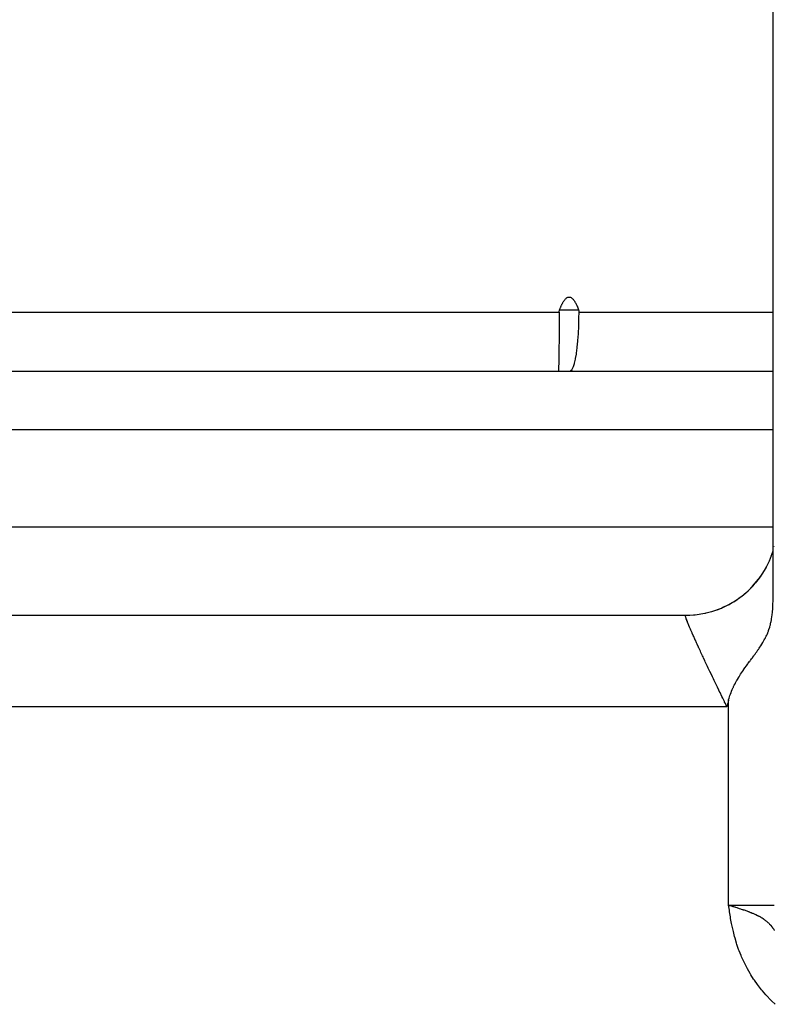
# Model space of a CAD drawing. Extents: x 24 to 1329, y -769 to 283.
# Drawn here: x 573 to 597, y 133 to 165 of the extents above; entities that cross this region are included whole.
import ezdxf

# ---------------------------------------------------------------- set-up
doc = ezdxf.new("R2010")
doc.units = 0
doc.linetypes.add('DASHED', pattern=[11.05, 8.7, -2.35])
doc.layers.get('0').update_dxf_attribs({"linetype": 'CONTINUOUS'})
doc.layers.add('NEVIDI', color=4, linetype='DASHED')

msp = doc.modelspace()

# ---------------------------------------------------------------- linework, layer by layer
at = {"color": 2}
for p, q in [((597.459682, 146.156082), (597.459682, 185.042146)), ((590.623407, 155.82307), (590.635286, 155.837678)), ((590.635286, 155.837678), (590.648079, 155.852063)), ((590.648079, 155.852063), (590.661817, 155.866159)), ((590.661817, 155.866159), (590.676542, 155.879895)), ((590.676542, 155.879895), (590.692814, 155.893002)), ((590.692814, 155.893002), (590.711866, 155.904959)), ((590.711866, 155.904959), (590.734904, 155.915167)), ((590.734904, 155.915167), (590.761559, 155.921665)), ((590.761559, 155.921665), (590.775901, 155.922504)), ((590.775901, 155.922504), (590.789858, 155.921472)), ((590.789858, 155.921472), (590.816911, 155.915081)), ((590.816911, 155.915081), (590.839742, 155.905118)), ((590.839742, 155.905118), (590.858517, 155.893016)), ((590.858517, 155.893016), (590.8747, 155.8797)), ((590.8747, 155.8797), (590.889529, 155.865946)), ((590.889529, 155.865946), (590.903291, 155.851921)), ((590.903291, 155.851921), (590.91603, 155.837629)), ((590.91603, 155.837629), (590.927799, 155.823082)), ((590.46157, 155.5), (590.467468, 155.515647)), ((590.467468, 155.515647), (590.473446, 155.531286)), ((590.473446, 155.531286), (590.47952, 155.546915)), ((590.47952, 155.546915), (590.485704, 155.562531)), ((590.485704, 155.562531), (590.492015, 155.578132)), ((590.492015, 155.578132), (590.498468, 155.593714)), ((590.498468, 155.593714), (590.505079, 155.609276)), ((590.505079, 155.609276), (590.511863, 155.624815)), ((590.511863, 155.624815), (590.518836, 155.640328)), ((590.518836, 155.640328), (590.526015, 155.655813)), ((590.526015, 155.655813), (590.533413, 155.671267)), ((590.533413, 155.671267), (590.541048, 155.686687)), ((590.541048, 155.686687), (590.548928, 155.702071)), ((590.548928, 155.702071), (590.557061, 155.717416)), ((590.557061, 155.717416), (590.565453, 155.732717)), ((590.565453, 155.732717), (590.57411, 155.747971)), ((590.57411, 155.747971), (590.583042, 155.763175)), ((590.583042, 155.763175), (590.592312, 155.778314)), ((590.592312, 155.778314), (590.602045, 155.79336)), ((590.602045, 155.79336), (590.612368, 155.808288)), ((590.612368, 155.808288), (590.623407, 155.82307)), ((590.927799, 155.823082), (590.938711, 155.808314)), ((590.938711, 155.808314), (590.948905, 155.793369)), ((590.948905, 155.793369), (590.958519, 155.778292)), ((590.958519, 155.778292), (590.967693, 155.763127)), ((590.967693, 155.763127), (590.976551, 155.747913)), ((590.976551, 155.747913), (590.985135, 155.732662)), ((590.985135, 155.732662), (590.993451, 155.717373)), ((590.993451, 155.717373), (591.001505, 155.702045)), ((591.001505, 155.702045), (591.009301, 155.686678)), ((591.009301, 155.686678), (591.016846, 155.671271)), ((591.016846, 155.671271), (591.024152, 155.655824)), ((591.024152, 155.655824), (591.031233, 155.640343)), ((591.031233, 155.640343), (591.038107, 155.62483)), ((591.038107, 155.62483), (591.04479, 155.609288)), ((591.04479, 155.609288), (591.051297, 155.593722)), ((591.051297, 155.593722), (591.057645, 155.578134)), ((591.057645, 155.578134), (591.063851, 155.562529)), ((591.063851, 155.562529), (591.06993, 155.546909)), ((591.06993, 155.546909), (591.075898, 155.531279)), ((591.075898, 155.531279), (591.081772, 155.515641)), ((591.081772, 155.515641), (591.087568, 155.5)), ((590.448467, 155.23225), (590.447456, 154.979791)), ((590.448481, 155.237701), (590.448467, 155.23225)), ((590.448803, 155.430201), (590.448481, 155.237701)), ((590.448803, 155.430201), (590.450548, 155.456239)), ((590.450548, 155.456239), (590.455161, 155.479704)), ((590.455161, 155.479704), (590.46157, 155.5)), ((591.087568, 155.5), (591.093852, 155.479704)), ((591.090411, 154.979814), (591.097566, 155.232319)), ((591.093852, 155.479704), (591.098325, 155.456239)), ((591.097566, 155.232319), (591.097664, 155.237527)), ((591.097664, 155.237527), (591.099921, 155.430201)), ((591.098325, 155.456239), (591.099921, 155.430201)), ((590.447401, 154.969422), (590.445816, 154.731009)), ((590.447456, 154.979791), (590.447401, 154.969422)), ((591.078412, 154.730868), (591.090013, 154.969445)), ((591.090013, 154.969445), (591.090411, 154.979814)), ((590.445696, 154.716031), (590.443654, 154.495368)), ((590.445816, 154.731009), (590.445696, 154.716031)), ((591.061811, 154.495245), (591.077532, 154.716106)), ((591.077532, 154.716106), (591.078412, 154.730868)), ((590.440825, 154.256083), (590.438337, 154.080135)), ((590.4411, 154.277149), (590.440825, 154.256083)), ((590.443458, 154.476845), (590.4411, 154.277149)), ((590.443654, 154.495368), (590.443458, 154.476845)), ((591.015617, 154.080051), (591.038418, 154.255942)), ((591.038418, 154.255942), (591.040812, 154.277181)), ((591.040812, 154.277181), (591.060275, 154.476921)), ((591.060275, 154.476921), (591.061811, 154.495245)), ((590.435578, 153.907565), (590.435199, 153.885164)), ((590.437995, 154.057617), (590.435578, 153.907565)), ((590.438337, 154.080135), (590.437995, 154.057617)), ((590.982062, 153.8851), (590.98653, 153.907604)), ((590.98653, 153.907604), (591.012254, 154.057515)), ((591.012254, 154.057515), (591.015617, 154.080051)), ((590.430908, 153.629937), (590.430221, 153.564717)), ((590.431168, 153.647651), (590.430908, 153.629937)), ((590.432722, 153.741732), (590.431168, 153.647651)), ((590.433082, 153.762601), (590.432722, 153.741732)), ((590.435199, 153.885164), (590.433082, 153.762601)), ((590.878626, 153.564695), (590.910792, 153.629967)), ((590.910792, 153.629967), (590.917749, 153.647642)), ((590.917749, 153.647642), (590.948122, 153.741673)), ((590.948122, 153.741673), (590.95379, 153.762555)), ((590.95379, 153.762555), (590.982062, 153.8851)), ((559.094202, 153.5), (597.459682, 153.5)), ((590.430221, 153.564717), (590.430187, 153.551866)), ((590.430187, 153.551866), (590.430739, 153.515236)), ((590.430739, 153.515236), (590.431122, 153.508825)), ((590.431122, 153.508825), (590.433094, 153.5)), ((590.794752, 153.5), (590.826855, 153.508826)), ((590.826855, 153.508826), (590.836646, 153.515229)), ((590.836646, 153.515229), (590.870298, 153.551866)), ((590.870298, 153.551866), (590.878626, 153.564695)), ((597.33678, 147.278448), (597.409749, 147.459172)), ((597.399594, 147.43171), (597.459479, 147.613122)), ((597.49619, 147.742353), (597.497643, 147.74985)), ((597.251086, 147.100748), (597.33678, 147.278448)), ((597.042309, 146.75966), (597.15282, 146.927383)), ((597.049215, 146.765523), (597.084009, 146.815733)), ((597.128974, 146.884037), (597.159832, 146.93338)), ((597.15282, 146.927383), (597.251086, 147.100748)), ((597.159832, 146.93338), (597.230863, 147.055851)), ((597.230863, 147.055851), (597.244865, 147.081956)), ((596.786756, 146.446149), (596.920061, 146.598847)), ((596.79355, 146.451745), (596.85251, 146.516762)), ((596.889121, 146.559131), (596.92687, 146.604549)), ((596.920061, 146.598847), (597.042309, 146.75966)), ((596.92687, 146.604549), (597.014764, 146.717871)), ((597.014764, 146.717871), (597.049215, 146.765523)), ((596.329631, 146.047199), (596.490493, 146.16941)), ((596.451161, 146.137821), (596.497279, 146.174687)), ((596.490493, 146.16941), (596.643238, 146.302674)), ((596.497279, 146.174687), (596.585088, 146.249162)), ((596.606412, 146.268144), (596.64997, 146.308076)), ((596.643238, 146.302674), (596.786756, 146.446149)), ((596.64997, 146.308076), (596.752728, 146.408888)), ((596.752728, 146.408888), (596.79355, 146.451745)), ((597.459404, 146.079579), (597.459682, 146.156082)), ((595.810681, 145.752815), (595.988436, 145.838483)), ((595.988436, 145.838483), (596.161855, 145.936721)), ((595.995215, 145.843087), (596.11874, 145.911655)), ((596.11874, 145.911655), (596.1686, 145.941543)), ((596.161855, 145.936721), (596.329631, 146.047199)), ((596.1686, 145.941543), (596.286204, 146.017431)), ((596.288274, 146.018838), (596.336452, 146.052297)), ((596.336452, 146.052297), (596.451161, 146.137821)), ((597.45248, 145.799225), (597.455362, 145.873966)), ((597.455362, 145.873966), (597.457653, 145.958594)), ((597.457653, 145.958594), (597.459404, 146.079579)), ((594.730691, 145.502725), (594.856579, 145.510755)), ((594.856579, 145.510755), (594.876199, 145.512487)), ((594.876199, 145.512487), (594.908514, 145.515623)), ((594.908514, 145.515623), (595.036391, 145.531518)), ((595.036391, 145.531518), (595.089059, 145.539697)), ((595.089059, 145.539697), (595.218297, 145.563869)), ((595.218297, 145.563869), (595.249843, 145.570666)), ((595.249843, 145.570666), (595.27135, 145.575504)), ((595.27135, 145.575504), (595.401061, 145.60825)), ((595.401061, 145.60825), (595.45431, 145.623496)), ((595.45431, 145.623496), (595.583885, 145.665117)), ((595.583885, 145.665117), (595.613193, 145.675441)), ((595.613193, 145.675441), (595.636774, 145.683997)), ((595.6299, 145.679866), (595.765187, 145.734585)), ((595.636774, 145.683997), (595.765187, 145.734585)), ((595.765187, 145.734585), (595.817504, 145.757187)), ((595.817504, 145.757187), (595.943939, 145.816809)), ((595.943939, 145.816809), (595.960483, 145.825152)), ((597.421851, 145.444304), (597.430342, 145.51087)), ((597.430342, 145.51087), (597.430894, 145.515646)), ((597.430894, 145.515646), (597.439233, 145.597204)), ((597.439233, 145.597204), (597.44835, 145.719754)), ((597.44835, 145.719754), (597.45248, 145.799225)), ((485.397066, 145.5), (594.602931, 145.5)), ((485.397066, 145.5), (594.602934, 145.5)), ((594.602931, 145.5), (594.679667, 145.500983)), ((594.639752, 145.5), (594.723878, 145.5)), ((594.679667, 145.500983), (594.730691, 145.502725)), ((597.369885, 145.178475), (597.378875, 145.214244)), ((597.378875, 145.214244), (597.390941, 145.26731)), ((597.390941, 145.26731), (597.393774, 145.280759)), ((597.393774, 145.280759), (597.401461, 145.319504)), ((597.401461, 145.319504), (597.404872, 145.337905)), ((597.404872, 145.337905), (597.412072, 145.379645)), ((597.412072, 145.379645), (597.41244, 145.381902)), ((597.41244, 145.381902), (597.421851, 145.444304)), ((597.252576, 144.849254), (597.271128, 144.891147)), ((597.271128, 144.891147), (597.271959, 144.893087)), ((597.271959, 144.893087), (597.282439, 144.918011)), ((597.282439, 144.918011), (597.288909, 144.933873)), ((597.288909, 144.933873), (597.305917, 144.977452)), ((597.305917, 144.977452), (597.312915, 144.996269)), ((597.312915, 144.996269), (597.325529, 145.031761)), ((597.325529, 145.031761), (597.349323, 145.105426)), ((597.349323, 145.105426), (597.352161, 145.114909)), ((597.352161, 145.114909), (597.36594, 145.163606)), ((597.36594, 145.163606), (597.369885, 145.178475)), ((597.058273, 144.499712), (597.090191, 144.549966)), ((597.090191, 144.549966), (597.098129, 144.562773)), ((597.098129, 144.562773), (597.102659, 144.570141)), ((597.102659, 144.570141), (597.126095, 144.609014)), ((597.126095, 144.609014), (597.137769, 144.62889)), ((597.137769, 144.62889), (597.148886, 144.648167)), ((597.148886, 144.648167), (597.171013, 144.68764)), ((597.171013, 144.68764), (597.192458, 144.727466)), ((597.192458, 144.727466), (597.19935, 144.740626)), ((597.19935, 144.740626), (597.20914, 144.759651)), ((597.20914, 144.759651), (597.21115, 144.763606)), ((597.21115, 144.763606), (597.213208, 144.767673)), ((597.213208, 144.767673), (597.233266, 144.808141)), ((597.233266, 144.808141), (597.237576, 144.817137)), ((597.237576, 144.817137), (597.252576, 144.849254)), ((596.83884, 144.184225), (596.867178, 144.2232)), ((596.867178, 144.2232), (596.879865, 144.240769)), ((596.879865, 144.240769), (596.89516, 144.262058)), ((596.89516, 144.262058), (596.922758, 144.300802)), ((596.922758, 144.300802), (596.94994, 144.339435)), ((596.94994, 144.339435), (596.951865, 144.34219)), ((596.951865, 144.34219), (596.964034, 144.35967)), ((596.964034, 144.35967), (596.971818, 144.370911)), ((596.971818, 144.370911), (596.975871, 144.376782)), ((596.975871, 144.376782), (596.97668, 144.377956)), ((596.97668, 144.377956), (597.002949, 144.41636)), ((597.002949, 144.41636), (597.028715, 144.454681)), ((597.028715, 144.454681), (597.053943, 144.493032)), ((597.053943, 144.493032), (597.058273, 144.499712)), ((596.586619, 143.843059), (596.632102, 143.904975)), ((596.632102, 143.904975), (596.645919, 143.923661)), ((596.645919, 143.923661), (596.685454, 143.976933)), ((596.685454, 143.976933), (596.693063, 143.987166)), ((596.693063, 143.987166), (596.722639, 144.026924)), ((596.722639, 144.026924), (596.727336, 144.03324)), ((596.727336, 144.03324), (596.752043, 144.06649)), ((596.752043, 144.06649), (596.781236, 144.105884)), ((596.781236, 144.105884), (596.783896, 144.109481)), ((596.783896, 144.109481), (596.798295, 144.128984)), ((596.798295, 144.128984), (596.827265, 144.168398)), ((596.827265, 144.168398), (596.83884, 144.184225)), ((596.396743, 143.568725), (596.421449, 143.606735)), ((596.421449, 143.606735), (596.455817, 143.658117)), ((596.455817, 143.658117), (596.456056, 143.65847)), ((596.456056, 143.65847), (596.485226, 143.700959)), ((596.485226, 143.700959), (596.489574, 143.707219)), ((596.489574, 143.707219), (596.535877, 143.772847)), ((596.535877, 143.772847), (596.544239, 143.784524)), ((596.544239, 143.784524), (596.573964, 143.825682)), ((596.573964, 143.825682), (596.586619, 143.843059)), ((596.18915, 143.206777), (596.213144, 143.253861)), ((596.213144, 143.253861), (596.230301, 143.286413)), ((596.230301, 143.286413), (596.261558, 143.343635)), ((596.261558, 143.343635), (596.272303, 143.36276)), ((596.272303, 143.36276), (596.309873, 143.427757)), ((596.309873, 143.427757), (596.315929, 143.437985)), ((596.315929, 143.437985), (596.343059, 143.483028)), ((596.343059, 143.483028), (596.370669, 143.527648)), ((596.370669, 143.527648), (596.383622, 143.548182)), ((596.383622, 143.548182), (596.396743, 143.568725)), ((596.063083, 142.916501), (596.081553, 142.965166)), ((596.081553, 142.965166), (596.08445, 142.972538)), ((596.08445, 142.972538), (596.097188, 143.004234)), ((596.097188, 143.004234), (596.101447, 143.01459)), ((596.101447, 143.01459), (596.122057, 143.063159)), ((596.122057, 143.063159), (596.143565, 143.111399)), ((596.143565, 143.111399), (596.150713, 143.126934)), ((596.150713, 143.126934), (596.159165, 143.14501)), ((596.159165, 143.14501), (596.161934, 143.150865)), ((596.161934, 143.150865), (596.165942, 143.159281)), ((596.165942, 143.159281), (596.18915, 143.206777)), ((596, 142.715145), (595.972333, 142.603662)), ((596, 142.715145), (596.002655, 142.72537)), ((596.002655, 142.72537), (596.018876, 142.783452)), ((596.018876, 142.783452), (596.044747, 142.864724)), ((596.044747, 142.864724), (596.045484, 142.866884)), ((596.045484, 142.866884), (596.063083, 142.916501)), ((595.961048, 142.558187), (595.946608, 142.5)), ((595.968997, 142.590216), (595.961048, 142.558187)), ((595.972333, 142.603662), (595.968997, 142.590216)), ((596.027471, 135.991716), (596.080685, 135.975649)), ((596.080685, 135.975649), (596.093071, 135.971901)), ((596.093071, 135.971901), (596.142996, 135.956747)), ((596.142996, 135.956747), (596.158368, 135.952063)), ((596.158368, 135.952063), (596.196216, 135.94048)), ((596.20493, 135.937802), (596.223387, 135.932115)), ((596.223387, 135.932115), (596.266632, 135.918699)), ((596.266632, 135.918699), (596.288077, 135.911992)), ((596.288077, 135.911992), (596.328029, 135.899389)), ((596.328029, 135.899389), (596.352429, 135.891616)), ((596.352429, 135.891616), (596.388976, 135.87985)), ((596.388976, 135.87985), (596.416184, 135.870986))]:
    msp.add_line(p, q, dxfattribs=at)
at = {"layer": 'NEVIDI', "color": 7, "linetype": 'CONTINUOUS'}
for p, q in [((561.925993, 155.430201), (590.448803, 155.430201)), ((590.46157, 155.5), (591.087568, 155.5)), ((591.099921, 155.430201), (597.459682, 155.430201)), ((597.459682, 151.569799), (557.186703, 151.569799)), ((557.08091, 148.395302), (597.459682, 148.395302)), ((594.591395, 145.484554), (594.591967, 145.489044)), ((594.591418, 145.475989), (594.591395, 145.484554)), ((594.592123, 145.468653), (594.591418, 145.475989)), ((594.591967, 145.489044), (594.595842, 145.497333)), ((594.593229, 145.461314), (594.592123, 145.468653)), ((594.598382, 145.437874), (594.593229, 145.461314)), ((594.595842, 145.497333), (594.598149, 145.498976)), ((594.598149, 145.498976), (594.602931, 145.5)), ((594.601119, 145.427687), (594.598382, 145.437874)), ((594.607968, 145.404764), (594.601119, 145.427687)), ((594.61051, 145.396822), (594.607968, 145.404764)), ((594.614842, 145.38375), (594.61051, 145.396822)), ((594.628293, 145.345559), (594.614842, 145.38375)), ((594.634166, 145.329634), (594.628293, 145.345559)), ((594.650235, 145.287499), (594.634166, 145.329634)), ((594.651537, 145.284155), (594.650235, 145.287499)), ((594.658897, 145.26541), (594.651537, 145.284155)), ((594.680066, 145.21266), (594.658897, 145.26541)), ((594.688845, 145.191178), (594.680066, 145.21266)), ((594.713711, 145.131278), (594.688845, 145.191178)), ((594.716041, 145.125727), (594.713711, 145.131278)), ((594.723831, 145.107234), (594.716041, 145.125727)), ((594.752322, 145.040362), (594.723831, 145.107234)), ((594.763706, 145.013933), (594.752322, 145.040362)), ((594.795756, 144.940258), (594.763706, 145.013933)), ((594.803697, 144.922151), (594.795756, 144.940258)), ((594.808337, 144.911595), (594.803697, 144.922151)), ((594.843771, 144.83152), (594.808337, 144.911595)), ((594.857527, 144.800664), (594.843771, 144.83152)), ((594.896289, 144.714306), (594.857527, 144.800664)), ((594.911134, 144.68144), (594.896289, 144.714306)), ((594.911677, 144.68024), (594.911134, 144.68144)), ((594.953043, 144.589197), (594.911677, 144.68024)), ((594.968994, 144.55426), (594.953043, 144.589197)), ((595.013753, 144.456598), (594.968994, 144.55426)), ((595.030822, 144.419494), (595.013753, 144.456598)), ((595.038197, 144.403484), (595.030822, 144.419494)), ((595.078261, 144.3167), (595.038197, 144.403484)), ((595.096299, 144.277731), (595.078261, 144.3167)), ((595.146196, 144.170243), (595.096299, 144.277731)), ((595.165102, 144.129626), (595.146196, 144.170243)), ((595.180543, 144.096498), (595.165102, 144.129626)), ((595.217299, 144.017793), (595.180543, 144.096498)), ((595.237012, 143.975675), (595.217299, 144.017793)), ((595.291475, 143.85964), (595.237012, 143.975675)), ((595.311868, 143.816321), (595.291475, 143.85964)), ((595.336443, 143.764214), (595.311868, 143.816321)), ((595.368265, 143.696892), (595.336443, 143.764214)), ((595.38939, 143.652298), (595.368265, 143.696892)), ((595.447578, 143.529946), (595.38939, 143.652298)), ((595.469406, 143.484205), (595.447578, 143.529946)), ((595.504016, 143.4118), (595.469406, 143.484205)), ((595.529224, 143.359167), (595.504016, 143.4118)), ((595.551612, 143.312491), (595.529224, 143.359167)), ((595.612662, 143.185503), (595.551612, 143.312491)), ((595.635613, 143.137869), (595.612662, 143.185503)), ((595.680564, 143.044753), (595.635613, 143.137869)), ((595.697685, 143.009352), (595.680564, 143.044753)), ((595.721025, 142.961153), (595.697685, 143.009352)), ((595.784116, 142.831259), (595.721025, 142.961153)), ((595.807699, 142.782872), (595.784116, 142.831259)), ((595.863394, 142.668996), (595.807699, 142.782872)), ((595.871735, 142.651992), (595.863394, 142.668996)), ((595.895456, 142.603711), (595.871735, 142.651992)), ((596, 139.357572), (596, 142.715145)), ((595.946608, 142.5), (484.05296, 142.5)), ((595.946607, 142.500001), (595.895456, 142.603711)), ((596, 136), (596, 139.357572)), ((596.025873, 135.829894), (596, 136)), ((596, 136), (596.019137, 136)), ((596, 136), (596.01816, 135.994524)), ((596.019137, 136), (596.027641, 136)), ((596.033291, 135.782251), (596.025873, 135.829894)), ((596.027641, 136), (596.084518, 136)), ((596.084518, 136), (596.084887, 136)), ((596.084887, 136), (596.093363, 136)), ((596.093363, 136), (596.150318, 136)), ((596.150318, 136), (596.158764, 136)), ((596.158764, 136), (596.21541, 136)), ((596.196216, 135.94048), (596.20493, 135.937802)), ((596.21541, 136), (596.223804, 136)), ((596.223804, 136), (596.272371, 136)), ((596.272371, 136), (596.280041, 136)), ((596.280041, 136), (596.288334, 136)), ((596.288334, 136), (596.343977, 136)), ((596.343977, 136), (596.352204, 136)), ((596.352204, 136), (596.407243, 136)), ((596.407243, 136), (596.415346, 136)), ((596.415346, 136), (596.455903, 136)), ((596.416184, 135.870986), (596.449132, 135.860115)), ((596.449132, 135.860115), (596.474618, 135.851595)), ((596.455903, 136), (596.469642, 136)), ((596.469642, 136), (596.477622, 136)), ((596.474618, 135.851595), (596.478947, 135.850137)), ((596.477622, 136), (596.531048, 136)), ((596.478947, 135.850137), (596.508268, 135.840179)), ((596.508268, 135.840179), (596.540723, 135.828976)), ((596.531048, 136), (596.538923, 136)), ((596.538923, 136), (596.591441, 136)), ((596.540723, 135.828976), (596.56651, 135.819929)), ((596.591441, 136), (596.599167, 136)), ((596.599167, 136), (596.632107, 136)), ((596.632107, 136), (596.650717, 136)), ((596.650717, 136), (596.658292, 136)), ((596.658292, 136), (596.70879, 136)), ((596.70879, 136), (596.716212, 136)), ((596.716212, 136), (596.765531, 136)), ((596.765531, 136), (596.772778, 136)), ((596.772778, 136), (596.798324, 136)), ((596.798324, 136), (596.820865, 136)), ((596.820865, 136), (596.827913, 136)), ((596.827913, 136), (596.874681, 136)), ((596.874681, 136), (596.881528, 136)), ((596.881528, 136), (596.926879, 136)), ((596.926879, 136), (596.933511, 136)), ((596.933511, 136), (596.951784, 136)), ((596.951784, 136), (596.977363, 136)), ((596.977363, 136), (596.98377, 136)), ((596.98377, 136), (597.026019, 136)), ((597.026019, 136), (597.032175, 136)), ((597.032175, 136), (597.072754, 136)), ((597.072754, 136), (597.078664, 136)), ((597.078664, 136), (597.090081, 136)), ((597.090081, 136), (597.117494, 136)), ((597.117494, 136), (597.123124, 136)), ((597.123124, 136), (597.160146, 136)), ((597.160146, 136), (597.165507, 136)), ((597.165507, 136), (597.200606, 136)), ((597.200606, 136), (597.205676, 136)), ((597.205676, 136), (597.211213, 136)), ((597.211213, 136), (597.238757, 136)), ((597.238757, 136), (597.243518, 136)), ((597.243518, 136), (597.274518, 136)), ((597.274518, 136), (597.278968, 136)), ((597.278968, 136), (597.307818, 136)), ((597.307818, 136), (597.311938, 136)), ((597.311938, 136), (597.312856, 136)), ((597.312856, 136), (597.338594, 136)), ((597.338594, 136), (597.342388, 136)), ((597.342388, 136), (597.366812, 136)), ((597.366812, 136), (597.370274, 136)), ((597.370274, 136), (597.392406, 136)), ((597.392406, 136), (597.393732, 136)), ((597.393732, 136), (597.395521, 136)), ((597.395521, 136), (597.415369, 136)), ((597.415369, 136), (597.418146, 136)), ((597.418146, 136), (597.43566, 136)), ((597.43566, 136), (597.438088, 136)), ((597.438088, 136), (597.45248, 136)), ((597.45248, 136), (597.453233, 136)), ((597.453233, 136), (597.455302, 136)), ((597.455302, 136), (597.468054, 136)), ((597.468054, 136), (597.469769, 136)), ((597.469769, 136), (597.480091, 136)), ((597.480091, 136), (597.481443, 136)), ((597.481443, 136), (597.48806, 136)), ((597.48806, 136), (597.489313, 136)), ((597.489313, 136), (597.490298, 136)), ((597.490298, 136), (597.495701, 136)), ((597.495701, 136), (597.49632, 136)), ((597.49632, 136), (597.499233, 136)), ((596.060951, 135.612421), (596.033291, 135.782251)), ((596.069139, 135.564902), (596.060951, 135.612421)), ((596.100376, 135.395837), (596.069139, 135.564902)), ((596.56651, 135.819929), (596.601579, 135.807397)), ((596.601579, 135.807397), (596.623891, 135.799277)), ((596.623891, 135.799277), (596.642658, 135.792351)), ((596.642658, 135.792351), (596.661576, 135.785276)), ((596.661576, 135.785276), (596.680469, 135.778111)), ((596.680469, 135.778111), (596.72077, 135.762469)), ((596.72077, 135.762469), (596.736183, 135.75635)), ((596.736183, 135.75635), (596.778969, 135.738929)), ((596.778969, 135.738929), (596.790882, 135.733958)), ((596.790882, 135.733958), (596.836084, 135.714563)), ((596.836084, 135.714563), (596.844497, 135.710855)), ((596.844497, 135.710855), (596.861221, 135.703383)), ((596.861221, 135.703383), (596.891847, 135.689335)), ((596.891847, 135.689335), (596.896786, 135.687024)), ((596.896786, 135.687024), (596.946118, 135.663167)), ((596.946118, 135.663167), (596.947598, 135.662428)), ((596.947598, 135.662428), (596.969421, 135.651371)), ((596.969421, 135.651371), (596.982378, 135.644651)), ((596.982378, 135.644651), (596.996965, 135.636941)), ((596.996965, 135.636941), (596.998813, 135.635953)), ((596.998813, 135.635953), (597.044905, 135.610421)), ((597.044905, 135.610421), (597.050081, 135.607441)), ((597.050081, 135.607441), (597.091551, 135.582653)), ((597.091551, 135.582653), (597.100067, 135.577347)), ((597.100067, 135.577347), (597.133314, 135.555858)), ((597.133314, 135.555858), (597.136977, 135.55341)), ((597.136977, 135.55341), (597.148853, 135.545359)), ((597.148853, 135.545359), (597.181173, 135.522493)), ((597.181173, 135.522493), (597.196454, 135.511156)), ((597.196454, 135.511156), (597.21466, 135.497168)), ((596.109808, 135.348458), (596.100376, 135.395837)), ((596.146088, 135.180354), (596.109808, 135.348458)), ((597.21466, 135.497168), (597.224126, 135.489678)), ((597.224126, 135.489678), (597.242854, 135.474392)), ((597.242854, 135.474392), (597.265782, 135.454777)), ((597.265782, 135.454777), (597.288026, 135.434725)), ((597.288026, 135.434725), (597.306223, 135.417515)), ((597.306223, 135.417515), (597.314797, 135.409141)), ((597.314797, 135.409141), (597.332054, 135.391742)), ((597.332054, 135.391742), (597.345474, 135.377683)), ((597.345474, 135.377683), (597.369981, 135.350728)), ((597.369981, 135.350728), (597.375372, 135.344564)), ((597.375372, 135.344564), (597.383949, 135.334575)), ((597.383949, 135.334575), (597.418371, 135.292144)), ((597.418371, 135.292144), (597.421775, 135.287737)), ((597.421775, 135.287737), (597.439762, 135.263816)), ((597.439762, 135.263816), (597.444763, 135.256973)), ((597.444763, 135.256973), (597.45929, 135.236613)), ((597.45929, 135.236613), (597.461603, 135.233304)), ((597.461603, 135.233304), (597.480261, 135.205933)), ((597.480261, 135.205933), (597.496912, 135.180485)), ((596.15708, 135.133424), (596.146088, 135.180354)), ((596.19928, 134.967424), (596.15708, 135.133424)), ((596.212267, 134.920243), (596.19928, 134.967424)), ((596.260847, 134.756974), (596.212267, 134.920243)), ((597.496912, 135.180485), (597.50575, 135.166593)), ((596.275774, 134.710428), (596.260847, 134.756974)), ((596.331334, 134.549389), (596.275774, 134.710428)), ((596.348001, 134.504364), (596.331334, 134.549389)), ((596.41077, 134.346036), (596.348001, 134.504364)), ((596.429361, 134.302127), (596.41077, 134.346036)), ((596.499407, 134.14689), (596.429361, 134.302127)), ((596.52005, 134.103872), (596.499407, 134.14689)), ((596.597602, 133.951679), (596.52005, 134.103872)), ((596.620347, 133.909564), (596.597602, 133.951679)), ((596.705349, 133.760869), (596.620347, 133.909564)), ((596.730234, 133.719685), (596.705349, 133.760869)), ((596.822643, 133.574851), (596.730234, 133.719685)), ((596.849526, 133.534902), (596.822643, 133.574851)), ((596.948683, 133.395076), (596.849526, 133.534902)), ((596.977414, 133.356601), (596.948683, 133.395076)), ((597.082728, 133.222572), (596.977414, 133.356601)), ((597.11316, 133.185743), (597.082728, 133.222572)), ((597.224617, 133.057421), (597.11316, 133.185743)), ((597.256735, 133.022231), (597.224617, 133.057421)), ((597.374228, 132.899686), (597.256735, 133.022231)), ((597.408283, 132.86587), (597.374228, 132.899686)), ((597.531825, 132.749073), (597.408283, 132.86587))]:
    msp.add_line(p, q, dxfattribs=at)

doc.saveas('drawing.dxf')
